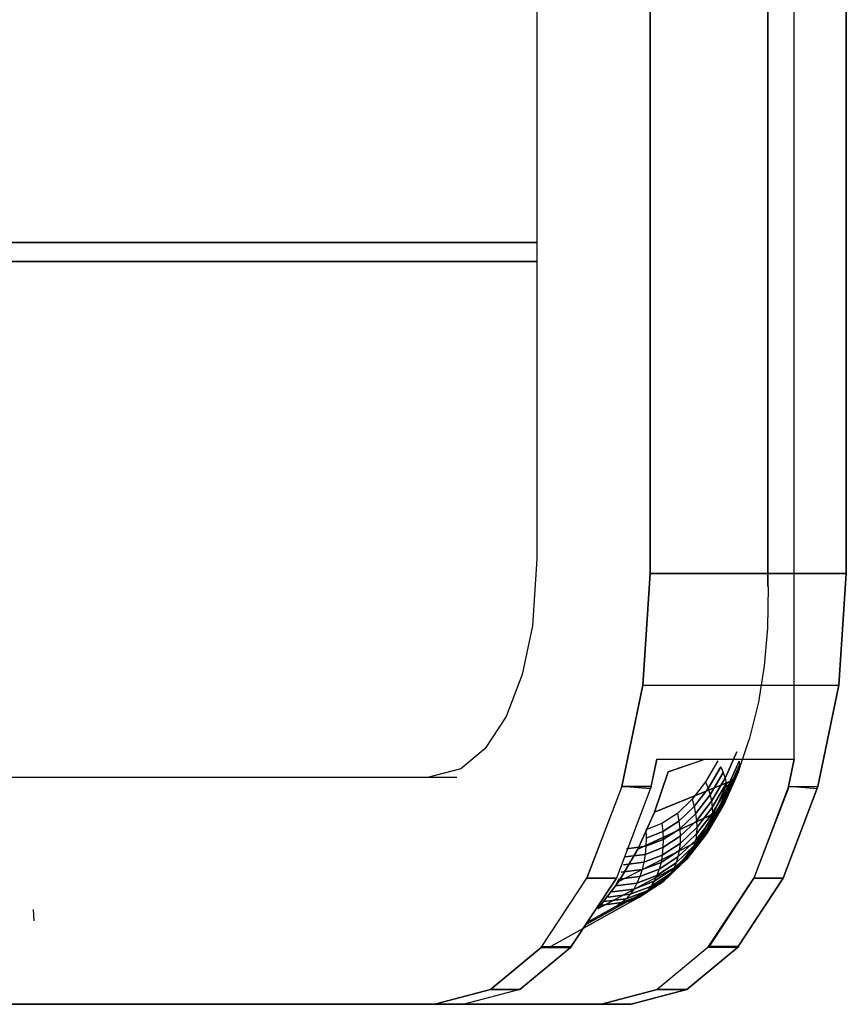
# Model space of a CAD drawing. Extents: x 101873 to 294500, y -12022 to 59133.
# Drawn here: x 113946 to 113982, y 23108 to 23152 of the extents above; entities that cross this region are included whole.
import ezdxf

# ---------------------------------------------------------------- set-up
doc = ezdxf.new("R2010")
doc.units = 0
doc.layers.add('X-2549-GF$0$G-IMPT', color=11, linetype='CONTINUOUS')
doc.layers.add('X-XREF', color=7, linetype='CONTINUOUS')

# ---------------------------------------------------------------- blocks, each defined once
blk = doc.blocks.new('X-2549-GF')
at = {"layer": 'X-2549-GF$0$G-IMPT'}
for p, q in [((10415.628, 19751.357), (10415.628, 19486.224)), ((10405.435, 19742.884), (10405.435, 19487.448)), ((10405.435, 19742.884), (10405.435, 19487.448)), ((10415.628, 19486.224), (10415.628, 19618.791)), ((10410.435, 19552.794), (10410.435, 19486.792)), ((10410.435, 19486.792), (10410.435, 19552.794)), ((10416.796, 19478.609), (10416.796, 19552.794)), ((10419.095, 19552.794), (10419.095, 19486.792)), ((10419.095, 19486.792), (10419.095, 19552.794)), ((10310.46, 19501.401), (10405.435, 19501.401)), ((10405.435, 19501.401), (10310.46, 19501.401)), ((10405.435, 19501.401), (10310.46, 19501.401)), ((10405.435, 19501.401), (10310.46, 19501.401)), ((10405.435, 19500.559), (10359.364, 19500.555)), ((10405.435, 19500.551), (10359.38, 19500.551)), ((10405.435, 19487.448), (10405.24, 19484.485)), ((10405.435, 19487.448), (10405.24, 19484.485)), ((10410.435, 19486.792), (10410.111, 19481.875)), ((10410.111, 19481.875), (10410.435, 19486.792)), ((10410.435, 19486.792), (10419.095, 19486.792)), ((10419.095, 19486.792), (10410.435, 19486.792)), ((10419.095, 19486.792), (10418.771, 19481.875)), ((10418.771, 19481.875), (10419.095, 19486.792)), ((10415.639, 19486.221), (10415.616, 19484.39)), ((10405.24, 19484.485), (10404.794, 19482.336)), ((10405.24, 19484.485), (10404.794, 19482.336)), ((10415.616, 19484.39), (10415.474, 19482.73)), ((10415.474, 19482.73), (10415.215, 19481.121)), ((10404.794, 19482.336), (10404.086, 19480.489)), ((10404.794, 19482.336), (10404.086, 19480.489)), ((10410.111, 19481.875), (10409.185, 19477.402)), ((10409.185, 19477.402), (10410.111, 19481.875)), ((10410.111, 19481.875), (10418.771, 19481.875)), ((10410.111, 19481.875), (10418.771, 19481.875)), ((10418.771, 19481.875), (10417.845, 19477.402)), ((10417.845, 19477.402), (10418.771, 19481.875)), ((10415.215, 19481.121), (10414.843, 19479.592)), ((10404.086, 19480.489), (10403.163, 19479.073)), ((10404.086, 19480.489), (10403.163, 19479.073)), ((10414.318, 19478.015), (10414.807, 19479.467)), ((10414.843, 19479.592), (10414.807, 19479.467)), ((10403.163, 19479.073), (10402.088, 19478.182)), ((10403.163, 19479.073), (10402.088, 19478.182)), ((10413.743, 19477.766), (10414.261, 19478.923)), ((10414.261, 19478.923), (10413.743, 19477.766)), ((10410.734, 19478.609), (10410.461, 19477.292)), ((10410.484, 19477.402), (10410.734, 19478.609)), ((10410.734, 19478.609), (10416.796, 19478.609)), ((10410.734, 19478.609), (10416.796, 19478.609)), ((10412.874, 19478.609), (10411.227, 19478.053)), ((10411.227, 19478.053), (10412.856, 19478.609)), ((10413.425, 19478.526), (10412.888, 19477.609)), ((10413.425, 19478.526), (10412.888, 19477.609)), ((10413.822, 19477.297), (10414.37, 19478.524)), ((10414.37, 19478.524), (10413.822, 19477.297)), ((10414.37, 19478.524), (10414.382, 19478.34)), ((10414.37, 19478.524), (10414.382, 19478.34)), ((10416.546, 19477.402), (10416.796, 19478.609)), ((10416.796, 19478.609), (10416.546, 19477.402)), ((10402.088, 19478.182), (10400.607, 19477.792)), ((10402.088, 19478.182), (10400.607, 19477.792)), ((10411.227, 19478.053), (10410.624, 19476.262)), ((10410.624, 19476.262), (10411.227, 19478.053)), ((10410.624, 19476.262), (10411.227, 19478.053)), ((10413, 19477.318), (10413.557, 19478.269)), ((10413.557, 19478.269), (10413, 19477.318)), ((10413.087, 19477.031), (10413.663, 19478.015)), ((10413.663, 19478.015), (10413.087, 19477.031)), ((10413.557, 19478.269), (10413.663, 19478.015)), ((10413.557, 19478.269), (10413.663, 19478.015)), ((10413.663, 19478.015), (10413.743, 19477.766)), ((10413.663, 19478.015), (10413.743, 19477.766)), ((10413.73, 19476.699), (10414.318, 19478.015)), ((10414.318, 19478.015), (10413.73, 19476.699)), ((10413.788, 19476.881), (10414.364, 19478.17)), ((10414.364, 19478.17), (10413.788, 19476.881)), ((10413.819, 19477.081), (10414.382, 19478.34)), ((10414.382, 19478.34), (10413.819, 19477.081)), ((10414.318, 19478.015), (10414.243, 19477.878)), ((10414.318, 19478.015), (10414.243, 19477.878)), ((10414.364, 19478.17), (10414.318, 19478.015)), ((10414.364, 19478.17), (10414.318, 19478.015)), ((10414.382, 19478.34), (10414.364, 19478.17)), ((10414.382, 19478.34), (10414.364, 19478.17)), ((10400.607, 19477.792), (10368.851, 19477.792)), ((10400.607, 19477.792), (10368.851, 19477.792)), ((10401.906, 19477.792), (10370.15, 19477.792)), ((10401.906, 19477.792), (10400.607, 19477.792)), ((10413.858, 19477.581), (10410.624, 19476.262)), ((10410.624, 19476.262), (10413.858, 19477.581)), ((10412.888, 19477.609), (10412.29, 19476.835)), ((10412.888, 19477.609), (10412.29, 19476.835)), ((10412.888, 19477.609), (10413, 19477.318)), ((10412.888, 19477.609), (10413, 19477.318)), ((10413.148, 19476.749), (10413.743, 19477.766)), ((10413.743, 19477.766), (10413.148, 19476.749)), ((10413.182, 19476.478), (10413.796, 19477.526)), ((10413.796, 19477.526), (10413.182, 19476.478)), ((10413.236, 19476.188), (10413.858, 19477.581)), ((10413.236, 19476.188), (10413.858, 19477.581)), ((10413.396, 19476.28), (10414.012, 19477.659)), ((10414.012, 19477.659), (10413.396, 19476.28)), ((10413.532, 19476.397), (10414.141, 19477.758)), ((10414.141, 19477.758), (10413.532, 19476.397)), ((10413.644, 19476.537), (10414.243, 19477.878)), ((10414.243, 19477.878), (10413.644, 19476.537)), ((10413.743, 19477.766), (10413.796, 19477.526)), ((10413.743, 19477.766), (10413.796, 19477.526)), ((10413.796, 19477.526), (10413.822, 19477.297)), ((10413.796, 19477.526), (10413.822, 19477.297)), ((10413.858, 19477.581), (10414.141, 19477.758)), ((10414.012, 19477.659), (10413.858, 19477.581)), ((10414.141, 19477.758), (10414.012, 19477.659)), ((10414.141, 19477.758), (10414.012, 19477.659)), ((10414.243, 19477.878), (10414.141, 19477.758)), ((10414.243, 19477.878), (10414.141, 19477.758)), ((10409.185, 19477.402), (10407.652, 19473.357)), ((10407.652, 19473.357), (10409.162, 19477.292)), ((10410.484, 19477.402), (10408.951, 19473.357)), ((10410.484, 19477.402), (10408.951, 19473.357)), ((10409.162, 19477.292), (10409.185, 19477.402)), ((10410.484, 19477.402), (10409.185, 19477.402)), ((10410.461, 19477.292), (10409.185, 19477.402)), ((10409.185, 19477.402), (10410.484, 19477.402)), ((10412.38, 19476.515), (10413, 19477.318)), ((10413, 19477.318), (10412.38, 19476.515)), ((10413, 19477.318), (10413.087, 19477.031)), ((10413, 19477.318), (10413.087, 19477.031)), ((10413.171, 19475.974), (10413.819, 19477.081)), ((10413.819, 19477.081), (10413.171, 19475.974)), ((10413.19, 19476.218), (10413.822, 19477.297)), ((10413.822, 19477.297), (10413.19, 19476.218)), ((10413.819, 19477.081), (10413.788, 19476.881)), ((10413.819, 19477.081), (10413.788, 19476.881)), ((10413.822, 19477.297), (10413.819, 19477.081)), ((10413.822, 19477.297), (10413.819, 19477.081)), ((10416.546, 19477.402), (10415.013, 19473.357)), ((10416.523, 19477.292), (10415.013, 19473.357)), ((10417.845, 19477.402), (10416.312, 19473.357)), ((10416.312, 19473.357), (10417.845, 19477.402)), ((10416.546, 19477.402), (10416.523, 19477.292)), ((10416.546, 19477.402), (10417.845, 19477.402)), ((10417.822, 19477.292), (10416.546, 19477.402)), ((10416.546, 19477.402), (10417.845, 19477.402)), ((10412.29, 19476.835), (10411.642, 19476.217)), ((10412.29, 19476.835), (10411.642, 19476.217)), ((10412.29, 19476.835), (10412.38, 19476.515)), ((10412.29, 19476.835), (10412.38, 19476.515)), ((10412.445, 19476.2), (10413.087, 19477.031)), ((10413.087, 19477.031), (10412.445, 19476.2)), ((10412.485, 19475.891), (10413.148, 19476.749)), ((10413.148, 19476.749), (10412.485, 19475.891)), ((10413.052, 19475.542), (10413.73, 19476.699)), ((10413.73, 19476.699), (10413.052, 19475.542)), ((10413.087, 19477.031), (10413.148, 19476.749)), ((10413.087, 19477.031), (10413.148, 19476.749)), ((10413.125, 19475.748), (10413.788, 19476.881)), ((10413.788, 19476.881), (10413.125, 19475.748)), ((10413.148, 19476.749), (10413.182, 19476.478)), ((10413.148, 19476.749), (10413.182, 19476.478)), ((10413.73, 19476.699), (10413.644, 19476.537)), ((10413.73, 19476.699), (10413.644, 19476.537)), ((10413.788, 19476.881), (10413.73, 19476.699)), ((10413.788, 19476.881), (10413.73, 19476.699)), ((10410.624, 19476.262), (10409.899, 19474.638)), ((10409.899, 19474.638), (10410.624, 19476.262)), ((10409.899, 19474.638), (10410.624, 19476.262)), ((10411.642, 19476.217), (10410.955, 19475.768)), ((10411.642, 19476.217), (10410.955, 19475.768)), ((10411.642, 19476.217), (10411.708, 19475.876)), ((10411.642, 19476.217), (10411.708, 19475.876)), ((10411.708, 19475.876), (10412.38, 19476.515)), ((10412.38, 19476.515), (10411.708, 19475.876)), ((10411.749, 19475.537), (10412.445, 19476.2)), ((10412.445, 19476.2), (10411.749, 19475.537)), ((10412.38, 19476.515), (10412.445, 19476.2)), ((10412.38, 19476.515), (10412.445, 19476.2)), ((10412.445, 19476.2), (10412.485, 19475.891)), ((10412.445, 19476.2), (10412.485, 19475.891)), ((10412.487, 19475.308), (10413.19, 19476.218)), ((10413.19, 19476.218), (10412.487, 19475.308)), ((10412.499, 19475.593), (10413.182, 19476.478)), ((10413.182, 19476.478), (10412.499, 19475.593)), ((10412.686, 19475.069), (10413.396, 19476.28)), ((10413.396, 19476.28), (10412.686, 19475.069)), ((10412.832, 19475.201), (10413.532, 19476.397)), ((10412.954, 19475.359), (10413.644, 19476.537)), ((10413.644, 19476.537), (10412.954, 19475.359)), ((10412.954, 19475.359), (10413.644, 19476.537)), ((10413.19, 19476.218), (10413.171, 19475.974)), ((10413.19, 19476.218), (10413.171, 19475.974)), ((10413.182, 19476.478), (10413.19, 19476.218)), ((10413.182, 19476.478), (10413.19, 19476.218)), ((10413.396, 19476.28), (10413.236, 19476.188)), ((10413.396, 19476.28), (10413.236, 19476.188)), ((10413.532, 19476.397), (10413.396, 19476.28)), ((10413.532, 19476.397), (10413.396, 19476.28)), ((10413.644, 19476.537), (10413.532, 19476.397)), ((10413.644, 19476.537), (10413.532, 19476.397)), ((10413.236, 19476.188), (10409.899, 19474.638)), ((10409.899, 19474.638), (10413.236, 19476.188)), ((10410.955, 19475.768), (10410.242, 19475.496)), ((10410.955, 19475.768), (10410.242, 19475.496)), ((10410.955, 19475.768), (10410.996, 19475.41)), ((10410.955, 19475.768), (10410.996, 19475.41)), ((10410.996, 19475.41), (10411.708, 19475.876)), ((10411.708, 19475.876), (10410.996, 19475.41)), ((10411.708, 19475.876), (10411.749, 19475.537)), ((10411.708, 19475.876), (10411.749, 19475.537)), ((10411.766, 19475.207), (10412.485, 19475.891)), ((10412.485, 19475.891), (10411.766, 19475.207)), ((10412.449, 19475.04), (10413.171, 19475.974)), ((10413.171, 19475.974), (10412.449, 19475.04)), ((10412.485, 19475.891), (10412.499, 19475.593)), ((10412.485, 19475.891), (10412.499, 19475.593)), ((10412.52, 19474.965), (10413.236, 19476.188)), ((10413.236, 19476.188), (10412.52, 19474.965)), ((10413.171, 19475.974), (10413.125, 19475.748)), ((10413.171, 19475.974), (10413.125, 19475.748)), ((10410.242, 19475.496), (10410.257, 19475.127)), ((10410.242, 19475.496), (10410.257, 19475.127)), ((10410.257, 19475.127), (10410.996, 19475.41)), ((10410.996, 19475.41), (10410.257, 19475.127)), ((10410.996, 19475.41), (10411.013, 19475.056)), ((10410.996, 19475.41), (10411.013, 19475.056)), ((10411.013, 19475.056), (10411.749, 19475.537)), ((10411.749, 19475.537), (10411.013, 19475.056)), ((10411.749, 19475.537), (10411.766, 19475.207)), ((10411.749, 19475.537), (10411.766, 19475.207)), ((10411.758, 19474.887), (10412.499, 19475.593)), ((10412.499, 19475.593), (10411.758, 19474.887)), ((10412.186, 19474.365), (10412.954, 19475.359)), ((10412.954, 19475.359), (10412.186, 19474.365)), ((10412.298, 19474.566), (10413.052, 19475.542)), ((10413.052, 19475.542), (10412.298, 19474.566)), ((10412.386, 19474.792), (10413.125, 19475.748)), ((10413.125, 19475.748), (10412.386, 19474.792)), ((10412.499, 19475.593), (10412.487, 19475.308)), ((10412.499, 19475.593), (10412.487, 19475.308)), ((10412.686, 19475.069), (10412.954, 19475.359)), ((10412.954, 19475.359), (10412.832, 19475.201)), ((10412.954, 19475.359), (10412.832, 19475.201)), ((10413.052, 19475.542), (10412.954, 19475.359)), ((10413.052, 19475.542), (10412.954, 19475.359)), ((10413.125, 19475.748), (10413.052, 19475.542)), ((10413.125, 19475.748), (10413.052, 19475.542)), ((10412.52, 19474.965), (10409.063, 19473.211)), ((10412.52, 19474.965), (10409.063, 19473.211)), ((10410.257, 19475.127), (10410.248, 19474.763)), ((10410.257, 19475.127), (10410.248, 19474.763)), ((10410.248, 19474.763), (10411.013, 19475.056)), ((10411.013, 19475.056), (10410.248, 19474.763)), ((10410.973, 19474.374), (10411.758, 19474.887)), ((10411.758, 19474.887), (10410.973, 19474.374)), ((10411.005, 19474.709), (10411.766, 19475.207)), ((10411.766, 19475.207), (10411.005, 19474.709)), ((10411.013, 19475.056), (10411.005, 19474.709)), ((10411.013, 19475.056), (10411.005, 19474.709)), ((10411.667, 19474.295), (10412.449, 19475.04)), ((10412.449, 19475.04), (10411.667, 19474.295)), ((10411.722, 19473.932), (10412.52, 19474.965)), ((10412.52, 19474.965), (10411.722, 19473.932)), ((10411.725, 19474.582), (10412.487, 19475.308)), ((10412.487, 19475.308), (10411.725, 19474.582)), ((10411.758, 19474.887), (10411.725, 19474.582)), ((10411.758, 19474.887), (10411.725, 19474.582)), ((10411.766, 19475.207), (10411.758, 19474.887)), ((10411.766, 19475.207), (10411.758, 19474.887)), ((10411.897, 19474.046), (10412.686, 19475.069)), ((10411.897, 19474.046), (10412.686, 19475.069)), ((10412.052, 19474.191), (10412.832, 19475.201)), ((10412.832, 19475.201), (10412.052, 19474.191)), ((10412.449, 19475.04), (10412.386, 19474.792)), ((10412.449, 19475.04), (10412.386, 19474.792)), ((10412.487, 19475.308), (10412.449, 19475.04)), ((10412.487, 19475.308), (10412.449, 19475.04)), ((10412.686, 19475.069), (10412.52, 19474.965)), ((10412.686, 19475.069), (10412.52, 19474.965)), ((10412.832, 19475.201), (10412.686, 19475.069)), ((10409.899, 19474.638), (10409.063, 19473.211)), ((10409.063, 19473.211), (10409.899, 19474.638)), ((10409.063, 19473.211), (10409.899, 19474.638)), ((10409.391, 19474.655), (10410.248, 19474.763)), ((10410.248, 19474.763), (10409.391, 19474.655)), ((10410.248, 19474.763), (10410.215, 19474.407)), ((10410.248, 19474.763), (10410.215, 19474.407)), ((10410.215, 19474.407), (10411.005, 19474.709)), ((10411.005, 19474.709), (10410.215, 19474.407)), ((10410.918, 19474.055), (10411.725, 19474.582)), ((10411.725, 19474.582), (10410.918, 19474.055)), ((10411.005, 19474.709), (10410.973, 19474.374)), ((10411.005, 19474.709), (10410.973, 19474.374)), ((10411.481, 19473.788), (10412.298, 19474.566)), ((10412.298, 19474.566), (10411.481, 19473.788)), ((10411.585, 19474.03), (10412.386, 19474.792)), ((10412.386, 19474.792), (10411.585, 19474.03)), ((10411.725, 19474.582), (10411.667, 19474.295)), ((10411.725, 19474.582), (10411.667, 19474.295)), ((10412.298, 19474.566), (10412.186, 19474.365)), ((10412.298, 19474.566), (10412.186, 19474.365)), ((10412.386, 19474.792), (10412.298, 19474.566)), ((10412.386, 19474.792), (10412.298, 19474.566)), ((10409.264, 19473.95), (10410.159, 19474.063)), ((10410.159, 19474.063), (10409.264, 19473.95)), ((10409.339, 19474.296), (10410.215, 19474.407)), ((10410.215, 19474.407), (10409.339, 19474.296)), ((10410.159, 19474.063), (10410.08, 19473.734)), ((10410.159, 19474.063), (10410.08, 19473.734)), ((10410.08, 19473.734), (10410.918, 19474.055)), ((10410.918, 19474.055), (10410.08, 19473.734)), ((10410.215, 19474.407), (10410.159, 19474.063)), ((10410.215, 19474.407), (10410.159, 19474.063)), ((10410.159, 19474.063), (10410.973, 19474.374)), ((10410.973, 19474.374), (10410.159, 19474.063)), ((10410.738, 19473.475), (10411.585, 19474.03)), ((10411.585, 19474.03), (10410.738, 19473.475)), ((10410.839, 19473.754), (10411.667, 19474.295)), ((10411.667, 19474.295), (10410.839, 19473.754)), ((10410.918, 19474.055), (10410.839, 19473.754)), ((10410.918, 19474.055), (10410.839, 19473.754)), ((10410.973, 19474.374), (10410.918, 19474.055)), ((10410.973, 19474.374), (10410.918, 19474.055)), ((10411.04, 19473.231), (10411.897, 19474.046)), ((10411.897, 19474.046), (10411.04, 19473.231)), ((10411.207, 19473.386), (10412.052, 19474.191)), ((10412.052, 19474.191), (10411.207, 19473.386)), ((10411.354, 19473.572), (10412.186, 19474.365)), ((10412.186, 19474.365), (10411.354, 19473.572)), ((10411.585, 19474.03), (10411.481, 19473.788)), ((10411.585, 19474.03), (10411.481, 19473.788)), ((10411.667, 19474.295), (10411.585, 19474.03)), ((10411.667, 19474.295), (10411.585, 19474.03)), ((10411.722, 19473.932), (10412.052, 19474.191)), ((10411.897, 19474.046), (10411.722, 19473.932)), ((10412.052, 19474.191), (10411.897, 19474.046)), ((10412.052, 19474.191), (10411.897, 19474.046)), ((10412.186, 19474.365), (10412.052, 19474.191)), ((10412.186, 19474.365), (10412.052, 19474.191)), ((10411.722, 19473.932), (10408.133, 19472.007)), ((10411.722, 19473.932), (10408.133, 19472.007)), ((10409.167, 19473.619), (10410.08, 19473.734)), ((10410.08, 19473.734), (10409.167, 19473.619)), ((10409.979, 19473.425), (10410.839, 19473.754)), ((10410.839, 19473.754), (10409.979, 19473.425)), ((10410.08, 19473.734), (10409.979, 19473.425)), ((10410.08, 19473.734), (10409.979, 19473.425)), ((10410.615, 19473.221), (10411.481, 19473.788)), ((10411.481, 19473.788), (10410.615, 19473.221)), ((10410.839, 19473.754), (10410.738, 19473.475)), ((10410.839, 19473.754), (10410.738, 19473.475)), ((10410.857, 19473.108), (10411.722, 19473.932)), ((10410.857, 19473.108), (10411.722, 19473.932)), ((10411.481, 19473.788), (10411.354, 19473.572)), ((10411.481, 19473.788), (10411.354, 19473.572)), ((10405.63, 19470.292), (10407.652, 19473.357)), ((10405.63, 19470.292), (10407.652, 19473.357)), ((10406.929, 19470.292), (10408.951, 19473.357)), ((10408.951, 19473.357), (10406.929, 19470.292)), ((10407.652, 19473.357), (10408.951, 19473.357)), ((10408.951, 19473.357), (10407.652, 19473.357)), ((10409.063, 19473.211), (10408.133, 19472.007)), ((10408.133, 19472.007), (10409.063, 19473.211)), ((10408.133, 19472.007), (10409.063, 19473.211)), ((10408.912, 19473.019), (10409.05, 19473.308)), ((10408.912, 19473.019), (10409.05, 19473.308)), ((10409.05, 19473.308), (10409.979, 19473.425)), ((10409.979, 19473.425), (10409.05, 19473.308)), ((10409.716, 19472.878), (10410.615, 19473.221)), ((10410.615, 19473.221), (10409.716, 19472.878)), ((10409.858, 19473.138), (10410.738, 19473.475)), ((10410.738, 19473.475), (10409.858, 19473.138)), ((10409.979, 19473.425), (10409.858, 19473.138)), ((10409.979, 19473.425), (10409.858, 19473.138)), ((10410.134, 19472.638), (10411.04, 19473.231)), ((10411.04, 19473.231), (10410.134, 19472.638)), ((10410.311, 19472.801), (10411.207, 19473.386)), ((10411.207, 19473.386), (10410.311, 19472.801)), ((10410.472, 19472.996), (10411.354, 19473.572)), ((10411.354, 19473.572), (10410.472, 19472.996)), ((10410.615, 19473.221), (10410.472, 19472.996)), ((10410.615, 19473.221), (10410.472, 19472.996)), ((10410.738, 19473.475), (10410.615, 19473.221)), ((10410.738, 19473.475), (10410.615, 19473.221)), ((10411.04, 19473.231), (10410.857, 19473.108)), ((10411.04, 19473.231), (10410.857, 19473.108)), ((10411.207, 19473.386), (10411.04, 19473.231)), ((10411.207, 19473.386), (10411.04, 19473.231)), ((10411.354, 19473.572), (10411.207, 19473.386)), ((10411.354, 19473.572), (10411.207, 19473.386)), ((10412.991, 19470.292), (10415.013, 19473.357)), ((10415.013, 19473.357), (10413.046, 19470.338)), ((10414.29, 19470.292), (10416.312, 19473.357)), ((10416.312, 19473.357), (10414.29, 19470.292)), ((10416.312, 19473.357), (10415.013, 19473.357)), ((10415.013, 19473.357), (10416.312, 19473.357)), ((10410.857, 19473.108), (10407.6, 19471.309)), ((10407.6, 19471.309), (10410.857, 19473.108)), ((10408.757, 19472.757), (10409.716, 19472.878)), ((10409.716, 19472.878), (10408.757, 19472.757)), ((10408.912, 19473.019), (10409.858, 19473.138)), ((10409.858, 19473.138), (10408.912, 19473.019)), ((10409.382, 19472.445), (10410.311, 19472.801)), ((10410.311, 19472.801), (10409.382, 19472.445)), ((10409.557, 19472.646), (10410.472, 19472.996)), ((10410.472, 19472.996), (10409.557, 19472.646)), ((10409.716, 19472.878), (10409.557, 19472.646)), ((10409.716, 19472.878), (10409.557, 19472.646)), ((10409.858, 19473.138), (10409.716, 19472.878)), ((10409.858, 19473.138), (10409.716, 19472.878)), ((10409.941, 19472.509), (10410.857, 19473.108)), ((10410.857, 19473.108), (10409.941, 19472.509)), ((10410.311, 19472.801), (10410.134, 19472.638)), ((10410.311, 19472.801), (10410.134, 19472.638)), ((10410.472, 19472.996), (10410.311, 19472.801)), ((10410.472, 19472.996), (10410.311, 19472.801)), ((10409.941, 19472.509), (10406.057, 19470.349)), ((10409.941, 19472.509), (10407.493, 19471.148)), ((10408.399, 19472.321), (10409.382, 19472.445)), ((10409.382, 19472.445), (10408.399, 19472.321)), ((10408.585, 19472.523), (10409.557, 19472.646)), ((10409.557, 19472.646), (10408.585, 19472.523)), ((10408.991, 19472.146), (10409.941, 19472.509)), ((10409.941, 19472.509), (10408.991, 19472.146)), ((10409.192, 19472.278), (10410.134, 19472.638)), ((10410.134, 19472.638), (10409.192, 19472.278)), ((10409.382, 19472.445), (10409.192, 19472.278)), ((10409.382, 19472.445), (10409.192, 19472.278)), ((10409.557, 19472.646), (10409.382, 19472.445)), ((10409.557, 19472.646), (10409.382, 19472.445)), ((10410.134, 19472.638), (10409.941, 19472.509)), ((10410.134, 19472.638), (10409.941, 19472.509)), ((10383.256, 19471.474), (10383.235, 19471.981)), ((10408.991, 19472.146), (10407.674, 19471.422)), ((10408.991, 19472.146), (10407.674, 19471.422)), ((10408.2, 19472.153), (10409.192, 19472.278)), ((10409.192, 19472.278), (10408.2, 19472.153)), ((10409.192, 19472.278), (10408.991, 19472.146)), ((10409.192, 19472.278), (10408.991, 19472.146)), ((10405.63, 19470.292), (10403.393, 19468.44)), ((10403.393, 19468.44), (10405.63, 19470.292)), ((10406.984, 19470.338), (10404.692, 19468.44)), ((10404.692, 19468.44), (10406.929, 19470.292)), ((10405.63, 19470.292), (10405.685, 19470.338)), ((10405.63, 19470.292), (10406.929, 19470.292)), ((10406.929, 19470.292), (10405.63, 19470.292)), ((10405.685, 19470.338), (10406.984, 19470.338)), ((10412.991, 19470.292), (10410.755, 19468.44)), ((10412.991, 19470.292), (10410.755, 19468.44)), ((10414.345, 19470.338), (10412.054, 19468.44)), ((10412.054, 19468.44), (10414.29, 19470.292)), ((10413.046, 19470.338), (10412.991, 19470.292)), ((10414.29, 19470.292), (10412.991, 19470.292)), ((10413.046, 19470.338), (10414.345, 19470.338)), ((10414.345, 19470.338), (10413.046, 19470.338)), ((10414.29, 19470.292), (10414.345, 19470.338)), ((10403.393, 19468.44), (10400.935, 19467.792)), ((10400.935, 19467.792), (10403.393, 19468.44)), ((10404.692, 19468.44), (10402.234, 19467.792)), ((10404.692, 19468.44), (10402.234, 19467.792)), ((10404.692, 19468.44), (10403.393, 19468.44)), ((10403.393, 19468.44), (10404.692, 19468.44)), ((10408.296, 19467.792), (10410.755, 19468.44)), ((10410.755, 19468.44), (10408.296, 19467.792)), ((10409.595, 19467.792), (10412.054, 19468.44)), ((10412.054, 19468.44), (10409.595, 19467.792)), ((10412.054, 19468.44), (10410.755, 19468.44)), ((10410.755, 19468.44), (10412.054, 19468.44)), ((10400.935, 19467.792), (10363.873, 19467.792)), ((10363.873, 19467.792), (10400.935, 19467.792)), ((10402.234, 19467.792), (10365.172, 19467.792)), ((10402.234, 19467.792), (10400.935, 19467.792)), ((10400.935, 19467.792), (10402.234, 19467.792)), ((10402.234, 19467.792), (10400.935, 19467.792)), ((10409.595, 19467.792), (10402.234, 19467.792)), ((10402.234, 19467.792), (10408.296, 19467.792)), ((10402.234, 19467.792), (10408.296, 19467.792)), ((10409.595, 19467.792), (10408.296, 19467.792)), ((10409.595, 19467.792), (10408.296, 19467.792)), ((10408.296, 19467.792), (10409.595, 19467.792))]:
    blk.add_line(p, q, dxfattribs=at)

msp = doc.modelspace()

# ---------------------------------------------------------------- block references
at = {"layer": 'X-XREF'}
msp.add_blockref('X-2549-GF', (103563.087, 3640.543), dxfattribs=at)

doc.saveas('drawing.dxf')
